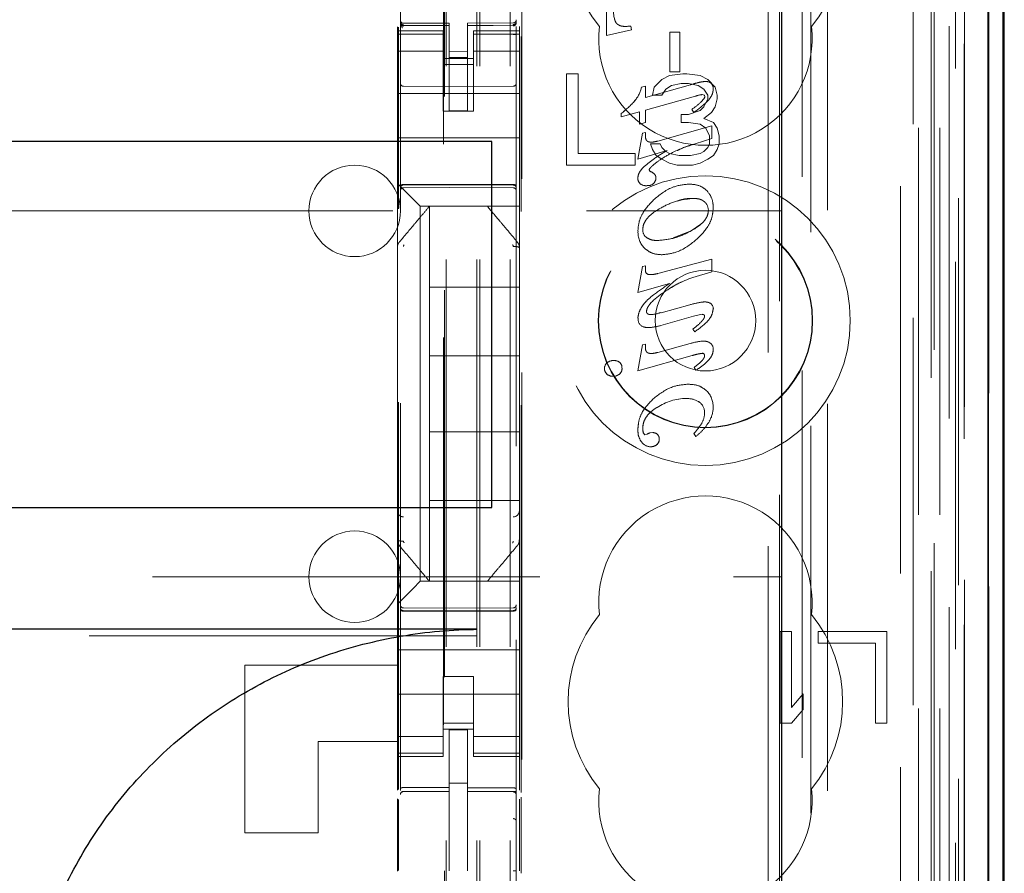
# Model space of a CAD drawing. Units: millimetres. Extents: x 11 to 205, y 5 to 292.
# Drawn here: x 91 to 95, y 142 to 145 of the extents above; entities that cross this region are included whole.
import ezdxf

# ---------------------------------------------------------------- set-up
doc = ezdxf.new("R2010")
doc.units = ezdxf.units.MM
doc.linetypes.add('HIDDEN', pattern=[1.905, 1.27, -0.635])

msp = doc.modelspace()

# ---------------------------------------------------------------- linework, layer by layer
at = {"color": 7, "linetype": 'HIDDEN', "lineweight": 18}
for p, q in [((92.8206, 131.5473), (92.8206, 236.5473)), ((92.9206, 131.5473), (92.9206, 236.5473)), ((92.7106, 131.5473), (92.7106, 212.1473)), ((94.3006, 198.47), (94.3006, 131.5473)), ((94.2006, 192.1128), (94.2006, 131.5473)), ((92.8106, 131.5473), (92.8106, 166.6698)), ((94.4887, 161.2601), (94.4887, 131.5398)), ((94.2422, 161.2014), (94.2422, 136.2473)), ((93.9606, 160.9198), (93.9606, 136.2473)), ((92.5606, 159.0162), (92.5606, 136.0157)), ((92.9406, 136.0154), (92.9406, 159.0165)), ((94.3106, 158.5569), (94.3106, 131.5473)), ((94.3806, 131.5398), (94.3806, 158.5569)), ((94.259, 131.98), (94.259, 158.5181)), ((94.329, 131.98), (94.329, 158.5181)), ((94.409, 136.0398), (94.409, 158.5198)), ((94.489, 136.0398), (94.489, 158.5198)), ((94.4091, 136.0648), (94.4091, 158.4948)), ((92.7056, 137.1623), (92.7056, 158.4523)), ((94.3594, 136.1067), (94.3594, 158.4529)), ((94.3595, 136.1228), (94.3595, 158.4367)), ((94.4106, 158.4367), (94.4106, 136.1228)), ((94.4098, 136.1648), (94.4098, 158.3948)), ((94.41, 158.3698), (94.41, 136.1898)), ((94.49, 136.1898), (94.49, 158.3698)), ((94.3906, 137.4644), (94.3906, 158.1501)), ((93.7665, 138.2273), (93.7665, 157.3873)), ((92.9587, 138.7973), (92.9587, 156.8173)), ((93.8036, 156.8107), (93.8036, 138.8038)), ((93.8783, 138.8036), (93.8783, 156.811)), ((92.702, 155.4216), (92.702, 140.193)), ((93.9065, 145.607), (93.9065, 137.1697)), ((93.2367, 144.9829), (93.2367, 145.2373)), ((93.2367, 144.9829), (93.2367, 145.2373)), ((92.5606, 145.0273), (92.5606, 145.0259)), ((92.7206, 145.0226), (92.5706, 145.0226)), ((92.5706, 145.0177), (92.5706, 145.0159)), ((92.7206, 145.0226), (92.7206, 145.0151)), ((92.9307, 145.0237), (92.7806, 145.0229)), ((92.7806, 145.0229), (92.7806, 145.0153)), ((92.9307, 145.0162), (92.9307, 145.0182)), ((92.9406, 145.0262), (92.9406, 145.0278)), ((92.5506, 145.0115), (92.5506, 144.9973)), ((92.5506, 144.9973), (92.5506, 144.9866)), ((92.7006, 144.9973), (92.5506, 144.9973)), ((92.7006, 144.9866), (92.5506, 144.9866)), ((92.5506, 144.9866), (92.5506, 144.9613)), ((92.5542, 142.5095), (92.5542, 145.0096)), ((92.5606, 144.9859), (92.5606, 144.8451)), ((92.7206, 145.0151), (92.5706, 145.0159)), ((92.5706, 145.0159), (92.5706, 145.0159)), ((92.5706, 145.0159), (92.7206, 145.0151)), ((92.7006, 144.9866), (92.7006, 144.9973)), ((92.7006, 144.9866), (92.7006, 144.9613)), ((92.7206, 144.7351), (92.7206, 145.0151)), ((92.7206, 145.0151), (92.7206, 145.0151)), ((92.9307, 145.0162), (92.7806, 145.0154)), ((92.7806, 144.7354), (92.7806, 145.0153)), ((92.8006, 144.9973), (92.8006, 144.9866)), ((92.9506, 144.9973), (92.8006, 144.9973)), ((92.8006, 144.9866), (92.9506, 144.9866)), ((92.8006, 144.9866), (92.8006, 144.9613)), ((92.9307, 145.0162), (92.9307, 145.0162)), ((92.9406, 144.8451), (92.9406, 144.9862)), ((92.9506, 145.0118), (92.9506, 144.9973)), ((92.9506, 144.9866), (92.9506, 144.9973)), ((92.9506, 144.9866), (92.9506, 144.9613)), ((93.3182, 145.0014), (93.2367, 144.9829)), ((93.3181, 145.0014), (93.2367, 144.9829)), ((93.2992, 145.0122), (93.2993, 145.0122)), ((93.3164, 145.0136), (93.3164, 145.0136)), ((93.3164, 145.0136), (93.3182, 145.0014)), ((93.3164, 145.0136), (93.3181, 145.0014)), ((93.3182, 145.0014), (93.3181, 145.0014)), ((93.4442, 144.9934), (93.4764, 144.9934)), ((93.4442, 144.8639), (93.4442, 144.9934)), ((93.4442, 144.9934), (93.4442, 144.9934)), ((93.4442, 144.8639), (93.4442, 144.9934)), ((93.4763, 144.9934), (93.4763, 144.8639)), ((93.4764, 144.9934), (93.4764, 144.8639)), ((92.5506, 144.9613), (92.5506, 144.8618)), ((92.7006, 144.8618), (92.7006, 144.9613)), ((92.8006, 144.9613), (92.8006, 144.8618)), ((92.9506, 144.8618), (92.9506, 144.9613)), ((92.9565, 142.4997), (92.9565, 144.9788)), ((93.2367, 144.9829), (93.2367, 144.9829)), ((92.7006, 144.9308), (92.5506, 144.9308)), ((92.7806, 144.9297), (92.7206, 144.9293)), ((92.8006, 144.9308), (92.9506, 144.9308)), ((92.7006, 144.9073), (92.8006, 144.9073)), ((92.7806, 144.9104), (92.7206, 144.9101)), ((92.5506, 144.7604), (92.5506, 144.8618)), ((92.8006, 144.8873), (92.7006, 144.8873)), ((92.7006, 144.8618), (92.7006, 144.7604)), ((92.8006, 144.8618), (92.8006, 144.7604)), ((92.9506, 144.7604), (92.9506, 144.8618)), ((93.1056, 144.8573), (93.1056, 144.5573)), ((93.1431, 144.8573), (93.1056, 144.8573)), ((93.1431, 144.5956), (93.1431, 144.8573)), ((93.4869, 144.8573), (93.4431, 144.8509)), ((93.4442, 144.8639), (93.4442, 144.8639)), ((93.4764, 144.8639), (93.4442, 144.8639)), ((93.4994, 144.8573), (93.4869, 144.8573)), ((93.5431, 144.8509), (93.4994, 144.8573)), ((93.4181, 144.8381), (93.3931, 144.8126)), ((93.4431, 144.8509), (93.4181, 144.8381)), ((93.4494, 144.819), (93.4806, 144.8254)), ((93.4806, 144.8254), (93.5056, 144.8254)), ((93.5056, 144.8254), (93.5369, 144.819)), ((93.5681, 144.8381), (93.5431, 144.8509)), ((93.5596, 144.8316), (93.5595, 144.8316)), ((93.5931, 144.8126), (93.5681, 144.8381)), ((93.5792, 144.8261), (93.5792, 144.8261)), ((92.5506, 144.7923), (92.9506, 144.7923)), ((92.7206, 144.8151), (92.5706, 144.8159)), ((92.9307, 144.8162), (92.7206, 144.8151)), ((93.351, 144.8132), (93.364, 144.8168)), ((93.351, 144.8132), (93.364, 144.8168)), ((93.351, 144.8132), (93.351, 144.8132)), ((93.364, 144.7797), (93.5114, 144.8208)), ((93.364, 144.7797), (93.5115, 144.8208)), ((93.364, 144.8168), (93.364, 144.8168)), ((93.364, 144.8168), (93.364, 144.7797)), ((93.364, 144.8168), (93.364, 144.7797)), ((93.3931, 144.8126), (93.3869, 144.7871)), ((93.4181, 144.7871), (93.4306, 144.8062)), ((93.4306, 144.8062), (93.4494, 144.819)), ((93.5369, 144.819), (93.5556, 144.8062)), ((93.5556, 144.8062), (93.5681, 144.7871)), ((93.5856, 144.8074), (93.5856, 144.8074)), ((93.5994, 144.7871), (93.5931, 144.8126)), ((92.5506, 144.7604), (92.5506, 144.7039)), ((92.7006, 144.7604), (92.7006, 144.7348)), ((92.8006, 144.7348), (92.8006, 144.7604)), ((92.9506, 144.7039), (92.9506, 144.7604)), ((93.3298, 144.7689), (93.3297, 144.7689)), ((93.5277, 144.7839), (93.364, 144.7381)), ((93.364, 144.7797), (93.364, 144.7797)), ((93.3869, 144.7871), (93.4181, 144.7871)), ((93.5279, 144.7833), (93.5279, 144.7833)), ((93.5448, 144.7635), (93.5448, 144.7635)), ((93.557, 144.7866), (93.5505, 144.7887)), ((93.5505, 144.7887), (93.5505, 144.7887)), ((93.5571, 144.7866), (93.5505, 144.7887)), ((93.5681, 144.7743), (93.5556, 144.7488)), ((93.5571, 144.7866), (93.557, 144.7866)), ((93.5588, 144.7829), (93.557, 144.7866)), ((93.5588, 144.7829), (93.5571, 144.7866)), ((93.5588, 144.7829), (93.5588, 144.7829)), ((93.5681, 144.7871), (93.5681, 144.7743)), ((93.5931, 144.7488), (93.5994, 144.7743)), ((93.5994, 144.7743), (93.5994, 144.7871)), ((92.7006, 144.7348), (92.8006, 144.7348)), ((92.7806, 144.7354), (92.7206, 144.7351)), ((93.3441, 144.7326), (93.2848, 144.7159)), ((93.344, 144.7326), (93.2848, 144.7159)), ((93.344, 144.692), (93.344, 144.7326)), ((93.3441, 144.7326), (93.344, 144.7326)), ((93.3441, 144.692), (93.3441, 144.7326)), ((93.364, 144.7381), (93.364, 144.7381)), ((93.364, 144.7381), (93.364, 144.6977)), ((93.364, 144.7381), (93.364, 144.6977)), ((93.5431, 144.736), (93.5056, 144.7232)), ((93.516, 144.7403), (93.5159, 144.7403)), ((93.5222, 144.7303), (93.516, 144.7403)), ((93.5224, 144.73), (93.5224, 144.73)), ((93.5556, 144.7488), (93.5431, 144.736)), ((93.5556, 144.7105), (93.5806, 144.7296)), ((93.5806, 144.7296), (93.5931, 144.7488)), ((92.5506, 144.7039), (92.5506, 144.6473)), ((92.9506, 144.7039), (92.9506, 144.6473)), ((93.2848, 144.7264), (93.2848, 144.7264)), ((93.2848, 144.7159), (93.2848, 144.7264)), ((93.2848, 144.7159), (93.2848, 144.7264)), ((93.2848, 144.7159), (93.2848, 144.7159)), ((93.364, 144.6977), (93.344, 144.692)), ((93.364, 144.6977), (93.3441, 144.692)), ((93.364, 144.6977), (93.364, 144.6977)), ((93.4806, 144.7232), (93.4806, 144.6977)), ((93.5056, 144.7232), (93.4806, 144.7232)), ((93.4806, 144.6977), (93.5056, 144.6977)), ((93.5056, 144.6977), (93.5431, 144.6913)), ((93.5869, 144.6977), (93.5556, 144.7105)), ((93.5994, 144.6786), (93.5869, 144.6977)), ((93.3441, 144.692), (93.344, 144.692)), ((93.3538, 144.6618), (93.3637, 144.6646)), ((93.3538, 144.6618), (93.3638, 144.6646)), ((93.3638, 144.6646), (93.3637, 144.6646)), ((93.3637, 144.6646), (93.3637, 144.6544)), ((93.3638, 144.6646), (93.3638, 144.6544)), ((93.4044, 144.6362), (93.5812, 144.6862)), ((93.5431, 144.6913), (93.5619, 144.6786)), ((93.5619, 144.6786), (93.5744, 144.653)), ((93.5812, 144.6862), (93.5812, 144.6862)), ((93.5812, 144.6862), (93.5812, 144.6446)), ((93.5812, 144.6862), (93.5812, 144.6446)), ((93.6056, 144.653), (93.5994, 144.6786)), ((92.5506, 144.6473), (92.9506, 144.6473)), ((92.5506, 144.6473), (92.5506, 144.5304)), ((92.9506, 144.6473), (92.9506, 144.5304)), ((93.3391, 144.5771), (93.3538, 144.6618)), ((93.3391, 144.5771), (93.3538, 144.6618)), ((93.3538, 144.6618), (93.3538, 144.6618)), ((93.383, 144.6327), (93.383, 144.6327)), ((93.4043, 144.6362), (93.4044, 144.6362)), ((93.5812, 144.6446), (93.5267, 144.6272)), ((93.5744, 144.653), (93.5744, 144.6275)), ((93.5812, 144.6446), (93.5812, 144.6446)), ((93.6056, 144.6275), (93.6056, 144.653)), ((93.4353, 144.6058), (93.3391, 144.5771)), ((93.4352, 144.6058), (93.3391, 144.5771)), ((93.3806, 144.6275), (93.3869, 144.6083)), ((93.4119, 144.6275), (93.3806, 144.6275)), ((93.3869, 144.6083), (93.3994, 144.5892)), ((93.4181, 144.6147), (93.4119, 144.6275)), ((93.4306, 144.602), (93.4181, 144.6147)), ((93.4431, 144.5956), (93.4306, 144.602)), ((93.4353, 144.6058), (93.4352, 144.6058)), ((93.5267, 144.6272), (93.5266, 144.6272)), ((93.5556, 144.602), (93.5431, 144.5956)), ((93.5681, 144.6147), (93.5556, 144.602)), ((93.5744, 144.6275), (93.5681, 144.6147)), ((93.5869, 144.5892), (93.5994, 144.6083)), ((93.5994, 144.6083), (93.6056, 144.6275)), ((93.3306, 144.5956), (93.1431, 144.5956)), ((93.3306, 144.5573), (93.3306, 144.5956)), ((93.3391, 144.5771), (93.3391, 144.5771)), ((93.3994, 144.5892), (93.4181, 144.5764)), ((93.4181, 144.5764), (93.4431, 144.5637)), ((93.4744, 144.5892), (93.4431, 144.5956)), ((93.5119, 144.5892), (93.4744, 144.5892)), ((93.5431, 144.5956), (93.5119, 144.5892)), ((93.5431, 144.5637), (93.5681, 144.5764)), ((93.5681, 144.5764), (93.5869, 144.5892)), ((93.1056, 144.5573), (93.3306, 144.5573)), ((93.3762, 144.5418), (93.3762, 144.5418)), ((93.3762, 144.5418), (93.38, 144.5367)), ((93.3762, 144.5418), (93.38, 144.5367)), ((93.38, 144.5367), (93.38, 144.5367)), ((93.4431, 144.5637), (93.4681, 144.5573)), ((93.4681, 144.5573), (93.5181, 144.5573)), ((93.5181, 144.5573), (93.5431, 144.5637)), ((92.5506, 144.5304), (92.5506, 144.4973)), ((92.9506, 144.4739), (92.9506, 144.5304)), ((93.3391, 144.5144), (93.3391, 144.5144)), ((93.3945, 144.5274), (93.3945, 144.5274)), ((93.3982, 144.5154), (93.3982, 144.5154)), ((92.5506, 144.4973), (92.574, 144.4739)), ((92.5506, 144.4973), (92.5506, 144.2864)), ((92.5706, 144.4923), (92.7206, 144.4931)), ((92.5706, 144.4833), (92.7206, 144.4841)), ((92.6022, 144.4457), (92.574, 144.4739)), ((92.7206, 144.4931), (92.9307, 144.492)), ((92.7206, 144.4841), (92.9307, 144.483)), ((92.9506, 144.4457), (92.9506, 144.4739)), ((93.3465, 144.4959), (93.3465, 144.4959)), ((93.3691, 144.4902), (93.3691, 144.4902)), ((93.3906, 144.4975), (93.3906, 144.4975)), ((93.507, 144.4952), (93.507, 144.4952)), ((92.6022, 144.4457), (92.6256, 144.4223)), ((92.9506, 144.4223), (92.9506, 144.4457)), ((93.5207, 144.4483), (93.5207, 144.4483)), ((70.3106, 144.4073), (93.8106, 144.4073)), ((92.9506, 144.4223), (92.6256, 144.4223)), ((92.6256, 144.4223), (92.6256, 143.1923)), ((92.6556, 144.4223), (92.6556, 144.4223)), ((92.6556, 144.1573), (92.6556, 144.4223)), ((92.8456, 144.4223), (92.8456, 144.4223)), ((92.9506, 144.4223), (92.9506, 144.2864)), ((93.3397, 144.3402), (93.3396, 144.3402)), ((93.3551, 144.3457), (93.3551, 144.3457)), ((93.4548, 144.3184), (93.5134, 144.3415)), ((93.5134, 144.3415), (93.5455, 144.3641)), ((92.5506, 144.2864), (92.5506, 144.1917)), ((92.5506, 144.2864), (92.5506, 144.2864)), ((92.5576, 144.3056), (92.5576, 144.3056)), ((92.9506, 144.1917), (92.9506, 144.2864)), ((92.9506, 144.2864), (92.9506, 144.2864)), ((93.4044, 144.2017), (93.5812, 144.2491)), ((93.4183, 144.2633), (93.4183, 144.2633)), ((93.5812, 144.2491), (93.5812, 144.2491)), ((93.5812, 144.2491), (93.5812, 144.2075)), ((93.5812, 144.2491), (93.5812, 144.2075)), ((93.3391, 144.14), (93.3538, 144.2246)), ((93.3391, 144.14), (93.3538, 144.2246)), ((93.3538, 144.2246), (93.3637, 144.2274)), ((93.3538, 144.2246), (93.3638, 144.2274)), ((93.3538, 144.2246), (93.3538, 144.2246)), ((93.3638, 144.2274), (93.3637, 144.2274)), ((93.3637, 144.2274), (93.3637, 144.2137)), ((93.3638, 144.2137), (93.3637, 144.2137)), ((93.3638, 144.2274), (93.3638, 144.2137)), ((92.5506, 144.1917), (92.5506, 143.4229)), ((92.5506, 144.1917), (92.5506, 144.1917)), ((92.9506, 143.4229), (92.9506, 144.1917)), ((93.3718, 144.199), (93.3737, 144.1982)), ((93.3738, 144.1982), (93.3737, 144.1982)), ((93.3814, 144.1981), (93.3815, 144.1981)), ((93.4043, 144.2017), (93.4044, 144.2017)), ((93.5195, 144.189), (93.5194, 144.189)), ((93.5812, 144.2075), (93.5195, 144.189)), ((93.5812, 144.2075), (93.5812, 144.2075)), ((92.6556, 144.1573), (92.6556, 143.9323)), ((92.9506, 144.1573), (92.6556, 144.1573)), ((93.4427, 144.1691), (93.3391, 144.14)), ((93.4427, 144.1691), (93.3391, 144.14)), ((93.4427, 144.1691), (93.4427, 144.1691)), ((93.3391, 144.14), (93.3391, 144.14)), ((93.4197, 144.1364), (93.4198, 144.1362)), ((93.4151, 144.0732), (93.5092, 144.0993)), ((93.5592, 144.1085), (93.5592, 144.1085)), ((93.5705, 144.1068), (93.5704, 144.1068)), ((93.3398, 144.0552), (93.3398, 144.0552)), ((93.3805, 144.0673), (93.3804, 144.0673)), ((93.5215, 144.0615), (93.4143, 144.0313)), ((93.4148, 144.074), (93.4147, 144.074)), ((93.5502, 144.0682), (93.5213, 144.0622)), ((93.5213, 144.0622), (93.5213, 144.0622)), ((93.5502, 144.0682), (93.5502, 144.0682)), ((93.3566, 144.0274), (93.3566, 144.0274)), ((93.3733, 144.0244), (93.3734, 144.0244)), ((93.5195, 144.0194), (93.5194, 144.0194)), ((93.5254, 144.0107), (93.5194, 144.0194)), ((93.5254, 144.0107), (93.5195, 144.0194)), ((93.5254, 144.0107), (93.5254, 144.0107)), ((93.3391, 143.8829), (93.3538, 143.9678)), ((93.3391, 143.8829), (93.3538, 143.9678)), ((93.3538, 143.9678), (93.3637, 143.9706)), ((93.3538, 143.9678), (93.3638, 143.9706)), ((93.3538, 143.9678), (93.3538, 143.9678)), ((93.3638, 143.9706), (93.3637, 143.9706)), ((93.3637, 143.9706), (93.3637, 143.9591)), ((93.3638, 143.9706), (93.3638, 143.9591)), ((93.4044, 143.9429), (93.511, 143.9725)), ((93.5539, 143.98), (93.5539, 143.98)), ((93.5695, 143.9774), (93.5694, 143.9774)), ((93.5864, 143.9534), (93.5863, 143.9534)), ((92.9506, 143.9323), (92.6556, 143.9323)), ((92.6556, 143.6823), (92.6556, 143.9323)), ((93.5167, 143.9327), (93.3391, 143.8829)), ((93.3831, 143.9395), (93.3831, 143.9395)), ((93.4043, 143.9429), (93.4044, 143.9429)), ((93.5506, 143.9403), (93.5505, 143.9403)), ((93.5576, 143.9322), (93.5576, 143.9322)), ((93.2299, 143.8901), (93.2299, 143.8901)), ((93.2386, 143.9097), (93.2385, 143.9097)), ((93.2599, 143.9163), (93.2598, 143.9163)), ((93.2805, 143.9101), (93.2804, 143.9101)), ((93.2868, 143.8909), (93.2868, 143.8909)), ((93.5232, 143.8938), (93.5232, 143.8938)), ((93.5292, 143.8843), (93.5232, 143.8938)), ((93.5293, 143.8843), (93.5232, 143.8938)), ((93.2376, 143.8715), (93.2376, 143.8715)), ((93.2579, 143.8647), (93.2579, 143.8647)), ((93.3391, 143.8829), (93.3391, 143.8829)), ((93.3391, 143.8829), (93.3391, 143.8829)), ((93.5293, 143.8843), (93.5292, 143.8843)), ((93.5033, 143.8388), (93.5032, 143.8388)), ((93.4986, 143.7915), (93.4985, 143.7915)), ((93.4021, 143.7621), (93.4021, 143.7621)), ((93.5402, 143.7806), (93.5401, 143.7806)), ((93.5859, 143.7636), (93.5859, 143.7636)), ((93.5579, 143.7449), (93.5579, 143.7449)), ((93.5498, 143.7122), (93.5498, 143.7122)), ((93.5734, 143.7172), (93.5734, 143.7172)), ((92.6556, 143.6823), (92.6556, 143.4573)), ((92.9506, 143.6823), (92.6556, 143.6823)), ((93.3574, 143.6786), (93.3573, 143.6786)), ((93.3575, 143.6786), (93.3625, 143.6726)), ((93.3625, 143.6726), (93.3696, 143.6752)), ((93.3625, 143.6726), (93.3696, 143.6752)), ((93.3625, 143.6726), (93.3625, 143.6726)), ((93.3696, 143.6752), (93.3696, 143.6752)), ((93.3799, 143.6794), (93.3798, 143.6794)), ((93.38, 143.6791), (93.3882, 143.6798)), ((93.3882, 143.6798), (93.3881, 143.6798)), ((93.5232, 143.6774), (93.5231, 143.6774)), ((93.5296, 143.6674), (93.5231, 143.6774)), ((93.5297, 143.6674), (93.5232, 143.6774)), ((93.5297, 143.6674), (93.5296, 143.6674)), ((93.3522, 143.6487), (93.3522, 143.6487)), ((93.3812, 143.6336), (93.3812, 143.6336)), ((93.4011, 143.6406), (93.401, 143.6406)), ((93.4091, 143.6584), (93.4091, 143.6584)), ((92.6556, 143.1923), (92.6556, 143.4573)), ((92.9506, 143.4573), (92.6556, 143.4573)), ((92.5506, 143.4229), (92.5506, 143.3282)), ((92.9506, 143.3281), (92.9506, 143.4229)), ((92.9506, 143.4229), (92.9506, 143.4229)), ((92.5506, 143.3282), (92.5506, 143.1173)), ((92.9436, 143.3089), (92.9436, 143.3089)), ((92.9506, 143.3281), (92.9506, 143.1923)), ((78.4123, 143.2073), (93.8106, 143.2073)), ((92.6256, 143.1923), (92.6022, 143.1689)), ((92.6256, 143.1923), (92.9506, 143.1923)), ((92.6556, 143.1923), (92.6556, 143.1923)), ((92.6983, 143.1923), (92.803, 143.1923)), ((92.8456, 143.1923), (92.8456, 143.1923)), ((92.9506, 143.1689), (92.9506, 143.1923)), ((92.574, 143.1407), (92.6022, 143.1689)), ((92.9506, 143.1407), (92.9506, 143.1689)), ((92.574, 143.1407), (92.5506, 143.1173)), ((92.5506, 143.1173), (92.5506, 143.0841)), ((92.9506, 143.0841), (92.9506, 143.1407)), ((92.5506, 143.0841), (92.5506, 142.9673)), ((92.7206, 143.1041), (92.5706, 143.1049)), ((92.5706, 143.0959), (92.7206, 143.0951)), ((92.9307, 143.1052), (92.7206, 143.1041)), ((92.7206, 143.0951), (92.9307, 143.0962)), ((92.9506, 143.0841), (92.9506, 142.9673)), ((93.8056, 143.0273), (93.8056, 142.7273)), ((93.8431, 143.0273), (93.8056, 143.0273)), ((93.8431, 142.7783), (93.8431, 143.0273)), ((93.9306, 143.0273), (93.9306, 142.989)), ((94.1556, 143.0273), (93.9306, 143.0273)), ((94.1556, 142.7273), (94.1556, 143.0273)), ((92.8106, 143.0129), (71.3106, 143.0129)), ((93.9306, 142.989), (94.1181, 142.989)), ((94.1181, 142.989), (94.1181, 142.7273)), ((92.5506, 142.9673), (92.9506, 142.9673)), ((92.5506, 142.9107), (92.5506, 142.9673)), ((92.9506, 142.9107), (92.9506, 142.9673)), ((92.0506, 142.3673), (92.0506, 142.9173)), ((92.0506, 142.9173), (92.5506, 142.9173)), ((92.5506, 142.9107), (92.5506, 142.8541)), ((92.9506, 142.8541), (92.9506, 142.9107)), ((92.5506, 142.7528), (92.5506, 142.8541)), ((92.8006, 142.8797), (92.7006, 142.8797)), ((92.7006, 142.8797), (92.7006, 142.8541)), ((92.7006, 142.8541), (92.7006, 142.7528)), ((92.8006, 142.8541), (92.8006, 142.8797)), ((92.8006, 142.8541), (92.8006, 142.7528)), ((92.9506, 142.7528), (92.9506, 142.8541)), ((92.5506, 142.8223), (92.9506, 142.8223)), ((93.8806, 142.823), (93.8431, 142.7783)), ((93.8806, 142.772), (93.8806, 142.823)), ((93.8431, 142.7273), (93.8806, 142.772)), ((92.5506, 142.7528), (92.5506, 142.6533)), ((92.7006, 142.6533), (92.7006, 142.7528)), ((92.8006, 142.7273), (92.7006, 142.7273)), ((92.8006, 142.7528), (92.8006, 142.6533)), ((92.9506, 142.6533), (92.9506, 142.7528)), ((93.8056, 142.7273), (93.8431, 142.7273)), ((94.1181, 142.7273), (94.1556, 142.7273)), ((92.7006, 142.7073), (92.8006, 142.7073)), ((92.7806, 142.7048), (92.7206, 142.7051)), ((92.7206, 142.5154), (92.7206, 142.7051)), ((92.7806, 142.5153), (92.7806, 142.7048)), ((92.5506, 142.6673), (92.2906, 142.6673)), ((92.2906, 142.6673), (92.2906, 142.3673)), ((92.7006, 142.6837), (92.5506, 142.6837)), ((92.8006, 142.6837), (92.9506, 142.6837)), ((92.5506, 142.6533), (92.5506, 142.628)), ((92.7006, 142.6533), (92.7006, 142.628)), ((92.8006, 142.6533), (92.8006, 142.628)), ((92.9506, 142.6533), (92.9506, 142.628)), ((92.7006, 142.628), (92.5506, 142.628)), ((92.5506, 142.628), (92.5506, 142.6173)), ((92.5506, 142.6173), (92.5506, 142.5075)), ((92.5506, 142.6173), (92.7006, 142.6173)), ((92.7006, 142.6173), (92.7006, 142.628)), ((92.8006, 142.628), (92.9506, 142.628)), ((92.8006, 142.628), (92.8006, 142.6173)), ((92.8006, 142.6173), (92.9506, 142.6173)), ((92.9506, 142.6173), (92.9506, 142.628)), ((92.9506, 142.6173), (92.9506, 142.5067)), ((92.5706, 142.5031), (92.7206, 142.5033)), ((92.5706, 142.5027), (92.5706, 142.5031)), ((92.5706, 142.5026), (92.7206, 142.5026)), ((92.7806, 142.5298), (92.7206, 142.5301)), ((92.7206, 142.5154), (92.7206, 142.5026)), ((92.7206, 142.4148), (92.7206, 142.5026)), ((92.7806, 142.5153), (92.7806, 142.5023)), ((92.9131, 142.5027), (92.7806, 142.5034)), ((92.7806, 142.4145), (92.7806, 142.5023)), ((92.7806, 142.5023), (92.9307, 142.5015)), ((92.9389, 142.5026), (92.9131, 142.5027)), ((92.9307, 142.5019), (92.9307, 142.5022)), ((92.5506, 142.4784), (92.5506, 142.2417)), ((92.5542, 142.2436), (92.5542, 142.4765)), ((92.9506, 142.4777), (92.9506, 142.2421)), ((92.9565, 142.2351), (92.9565, 142.4847)), ((92.7206, 142.2424), (92.7206, 142.4148)), ((92.7806, 142.4148), (92.7806, 142.2424)), ((92.0506, 142.3673), (92.2906, 142.3673))]:
    msp.add_line(p, q, dxfattribs=at)
at = {"color": 7, "linetype": 'Continuous', "lineweight": 25}
for p, q in [((94.5377, 161.3453), (94.5377, 131.5398)), ((94.4862, 161.2453), (94.4862, 131.5398)), ((94.5362, 161.2453), (94.5362, 131.5398)), ((93.8106, 160.7698), (93.8106, 136.4962)), ((94.5406, 136.1898), (94.5406, 158.3698)), ((92.8606, 144.6348), (71.2606, 144.6348)), ((92.8606, 143.4348), (92.8606, 144.6348)), ((71.2606, 143.4348), (92.8606, 143.4348)), ((92.8106, 143.0348), (71.3106, 143.0348))]:
    msp.add_line(p, q, dxfattribs=at)
at = {"color": 7, "linetype": 'HIDDEN', "lineweight": 18, "flags": 128}
for points in [[(92.5706, 145.0148), (92.6546, 145.015), (92.7206, 145.0151)], [(92.7806, 145.0153), (92.8646, 145.0156), (92.9307, 145.0159)], [(92.5706, 144.4937), (92.6546, 144.4939), (92.7206, 144.4941)], [(92.7206, 144.4941), (92.8382, 144.4938), (92.9307, 144.4935)], [(92.5706, 143.0945), (92.6546, 143.0943), (92.7206, 143.0941)], [(92.7206, 143.0941), (92.8382, 143.0944), (92.9307, 143.0946)], [(92.5706, 142.5159), (92.6546, 142.5156), (92.7206, 142.5154)], [(92.7806, 142.5153), (92.8646, 142.515), (92.9307, 142.5148)]]:
    msp.add_lwpolyline(points, dxfattribs=at)
at = {"color": 7, "linetype": 'HIDDEN', "lineweight": 18}
for radius in [0.475, 0.3515, 0.3502, 0.165]:
    msp.add_circle((93.5606, 144.0473), radius, dxfattribs=at)
for centre, radius, start, end in [((93.5606, 145.2973), 0.45, 140.6085, 219.3915), ((93.5606, 145.2973), 0.45, 320.6085, 39.3915), ((92.5706, 145.0326), 0.01, 180, 270), ((92.9306, 145.0337), 0.01, 270.3, 0), ((93.5606, 144.9723), 0.35, 173.5326, 6.4674), ((92.5706, 144.8259), 0.01, 180, 269.7), ((92.9306, 144.8262), 0.01, 270.3, 0.0008), ((94.0076, 143.1201), 1.7716, 105.3517, 106.2647), ((94.0078, 143.1195), 1.7722, 105.3519, 106.2646), ((93.5626, 144.7389), 0.0927, 91.8896, 104.9867), ((93.5626, 144.7389), 0.0927, 91.8896, 104.9867), ((93.5623, 144.8039), 0.0279, 52.6691, 95.5904), ((93.5623, 144.8039), 0.0279, 52.6691, 95.5904), ((93.565, 144.8104), 0.0208, 351.8294, 47.7056), ((93.2537, 144.8336), 0.0994, 319.6252, 348.2007), ((93.2537, 144.8336), 0.0994, 319.6252, 348.2007), ((93.0035, 145.0691), 0.4433, 309.3726, 317.3714), ((93.0036, 145.0691), 0.4433, 309.3726, 317.3714), ((93.4117, 144.899), 0.1898, 303.3017, 314.4951), ((93.4118, 144.899), 0.1898, 303.3017, 314.4951), ((93.3535, 144.9823), 0.3036, 303.7964, 313.9543), ((93.3535, 144.9823), 0.3036, 303.7964, 313.9543), ((93.5581, 144.7065), 0.0825, 95.3086, 111.4724), ((93.5581, 144.7065), 0.0825, 95.3086, 111.4724), ((92.4106, 144.4073), 0.15, 0, 180), ((93.3602, 144.4898), 0.0509, 47.6789, 67.1574), ((93.3602, 144.4898), 0.0509, 47.6789, 67.1574), ((93.3624, 144.5139), 0.0233, 178.8797, 228.2477), ((93.3746, 144.5151), 0.0237, 312.2592, 0.6692), ((93.3817, 144.5164), 0.0165, 356.3578, 40.7154), ((93.3818, 144.5164), 0.0165, 356.3578, 40.7154), ((92.5706, 144.4733), 0.01, 90.3, 180), ((92.9306, 144.473), 0.01, 0.0019, 89.7), ((93.3677, 144.5277), 0.0382, 236.2677, 271.9381), ((93.3677, 144.5277), 0.0382, 236.2677, 271.9381), ((93.3729, 144.5151), 0.0251, 261.3026, 315.1619), ((93.3729, 144.5151), 0.0251, 261.3026, 315.1619), ((93.533, 144.4093), 0.0372, 358.7009, 48.5815), ((93.533, 144.4093), 0.0372, 358.7009, 48.5815), ((92.4106, 144.4073), 0.15, 180, 0), ((93.4115, 144.3363), 0.072, 176.8694, 225.0709), ((93.4115, 144.3363), 0.072, 176.8694, 225.0709), ((93.3864, 144.3446), 0.0313, 178.0387, 233.3803), ((93.3864, 144.3446), 0.0313, 178.0387, 233.3803), ((93.3786, 144.2121), 0.0147, 173.8288, 250.9256), ((93.6311, 143.8551), 0.3521, 108.5221, 126.9284), ((93.6312, 143.8551), 0.3519, 108.493, 126.9243), ((93.6311, 143.8551), 0.3517, 108.493, 126.9243), ((93.5656, 144.0864), 0.021, 0.7912, 76.7865), ((93.5657, 144.0864), 0.021, 0.7912, 76.7865), ((93.3654, 144.0517), 0.0258, 172.2221, 250.1632), ((93.3654, 144.0517), 0.0258, 172.2221, 250.1632), ((93.3786, 144.1669), 0.0996, 271.019, 291.2326), ((93.3787, 144.1669), 0.0996, 271.019, 291.2326), ((93.5621, 143.9543), 0.0243, 357.8633, 72.3262), ((93.5621, 143.9543), 0.0243, 357.8633, 72.3262), ((93.5508, 143.9333), 0.00694, 350.6913, 91.6425), ((93.2541, 143.891), 0.0243, 129.7476, 182.0498), ((93.2541, 143.891), 0.0243, 129.7476, 182.0498), ((93.2525, 143.889), 0.0227, 177.1713, 229.3911), ((93.2526, 143.889), 0.0227, 177.1713, 229.3911), ((93.2582, 143.8848), 0.0315, 87.0319, 128.3584), ((93.2582, 143.8848), 0.0315, 87.0319, 128.3584), ((93.2611, 143.8839), 0.0325, 53.5364, 92.2102), ((93.2611, 143.8839), 0.0325, 53.5364, 92.2102), ((93.2637, 143.8899), 0.0236, 309.6799, 2.3667), ((93.2636, 143.8899), 0.0236, 309.6799, 2.3667), ((93.2646, 143.8934), 0.0224, 353.4543, 46.0794), ((93.4079, 144.0807), 0.2308, 301.7044, 312.7022), ((93.408, 144.0807), 0.2308, 301.7044, 312.7022), ((93.2571, 143.8962), 0.0315, 231.6246, 271.2925), ((93.2572, 143.8962), 0.0315, 231.6246, 271.2925), ((93.2582, 143.8968), 0.0322, 269.4576, 309.2542), ((93.2582, 143.8968), 0.0322, 269.4576, 309.2542), ((93.4987, 143.6208), 0.1711, 90.0456, 124.3544), ((93.4986, 143.6208), 0.1711, 90.0456, 124.3544), ((93.5022, 143.7234), 0.0682, 56.4797, 93.1001), ((93.5022, 143.7234), 0.0682, 56.4797, 93.1001), ((93.5152, 143.7663), 0.0707, 357.7627, 45.839), ((93.5152, 143.7663), 0.0707, 357.7627, 45.839), ((93.5163, 143.7468), 0.0414, 357.2881, 54.8193), ((93.5163, 143.7468), 0.0414, 357.2881, 54.8193), ((93.4954, 143.7637), 0.0908, 329.1798, 359.9008), ((93.4954, 143.7637), 0.0908, 329.1798, 359.9008), ((93.4878, 143.7459), 0.0701, 331.4762, 359.1451), ((93.4878, 143.7459), 0.0701, 331.4762, 359.1451), ((93.4081, 143.6941), 0.0531, 179.5345, 197.0275), ((93.4082, 143.6941), 0.0531, 179.5345, 197.0275), ((93.3671, 143.8244), 0.2144, 316.6967, 328.4342), ((93.3672, 143.8244), 0.2144, 316.6967, 328.4342), ((93.3895, 143.6414), 0.0392, 104.2182, 120.5063), ((93.3895, 143.6414), 0.0392, 104.2182, 120.5063), ((93.3886, 143.6587), 0.0212, 46.41, 91.2754), ((93.3887, 143.6587), 0.0212, 46.41, 91.2754), ((93.3898, 143.6599), 0.0194, 355.6252, 46.3522), ((93.3898, 143.6599), 0.0194, 355.6252, 46.3522), ((93.3807, 143.668), 0.0345, 214.1316, 270.6886), ((93.3808, 143.668), 0.0345, 214.1316, 270.6886), ((93.3822, 143.6624), 0.0288, 267.8644, 310.7016), ((93.3823, 143.6624), 0.0288, 267.8644, 310.7016), ((93.387, 143.6578), 0.0223, 309.0315, 1.4852), ((93.3871, 143.6578), 0.0223, 309.0315, 1.4852), ((93.5606, 143.1223), 0.35, 353.5326, 186.4674), ((92.5702, 143.4234), 0.0195, 181.4162, 271.3494), ((92.9311, 143.4234), 0.0195, 268.6504, 358.5894), ((92.4106, 143.2073), 0.15, 0, 180), ((92.4106, 143.2073), 0.15, 180, 0), ((92.5706, 143.1149), 0.01, 180, 269.7), ((92.9306, 143.1152), 0.01, 270.3, 359.9981), ((93.5606, 142.7973), 0.45, 140.6085, 219.3915), ((93.5606, 142.7973), 0.45, 320.6085, 39.3915), ((92.5706, 142.4926), 0.01, 90, 180), ((92.9306, 142.4915), 0.01, 0, 89.7), ((93.5606, 142.4723), 0.35, 173.5326, 6.4674)]:
    msp.add_arc(centre, radius, start, end, dxfattribs=at)
for points, knots in [([(93.2579, 145.0866), (93.258, 145.0703), (93.2582, 145.0512), (93.2643, 145.0309), (93.2672, 145.0244), (93.2701, 145.0214), (93.2713, 145.0201)], [0, 0, 0, 0, 0.698267, 0.819866, 0.919086, 1, 1, 1, 1]), ([(92.5706, 145.0148), (92.5696, 145.0149), (92.5677, 145.015), (92.565, 145.0159), (92.5628, 145.0173), (92.5611, 145.0192), (92.5606, 145.0208), (92.5606, 145.0217), (92.5606, 145.0217)], [0, 0, 0, 0, 0.168258, 0.336024, 0.515668, 0.727198, 0.988071, 1, 1, 1, 1]), ([(92.5669, 145.0076), (92.5657, 145.0107), (92.5638, 145.0155), (92.5621, 145.0201), (92.5616, 145.0215), (92.5613, 145.0222)], [0, 0, 0, 0, 0.479661, 0.734191, 1, 1, 1, 1]), ([(92.9307, 145.0159), (92.9316, 145.0159), (92.9336, 145.0161), (92.9362, 145.017), (92.9384, 145.0184), (92.9401, 145.0203), (92.9406, 145.0219), (92.9406, 145.0228), (92.9406, 145.0228)], [0, 0, 0, 0, 0.168616, 0.336734, 0.516878, 0.72908, 0.988044, 1, 1, 1, 1]), ([(93.2713, 145.0201), (93.2742, 145.0182), (93.2806, 145.0141), (93.2962, 145.0115), (93.3083, 145.0128), (93.3164, 145.0136)], [0, 0, 0, 0, 0.219557, 0.47773, 1, 1, 1, 1]), ([(92.5613, 145.0116), (92.5613, 145.0098), (92.5613, 145.0062), (92.5613, 144.9997), (92.5613, 144.9928), (92.5613, 144.9879), (92.5613, 144.9855)], [0, 0, 0, 0, 0.2499131, 0.4998841, 0.7499131, 1, 1, 1, 1]), ([(92.5706, 145.0136), (92.57, 145.0136), (92.5688, 145.0137), (92.5669, 145.0142), (92.5651, 145.015), (92.564, 145.0159), (92.5635, 145.0163)], [0, 0, 0, 0, 0.232828, 0.479795, 0.737153, 1, 1, 1, 1]), ([(92.9377, 145.0166), (92.9372, 145.0162), (92.9362, 145.0154), (92.9343, 145.0145), (92.9325, 145.014), (92.9312, 145.014), (92.9306, 145.014)], [0, 0, 0, 0, 0.262856, 0.5202, 0.767158, 1, 1, 1, 1]), ([(92.9399, 144.9858), (92.9399, 144.9883), (92.9399, 144.9931), (92.9399, 145), (92.9399, 145.0065), (92.9399, 145.0101), (92.9399, 145.0119)], [0, 0, 0, 0, 0.25006, 0.50008, 0.75006, 1, 1, 1, 1]), ([(93.5862, 144.8073), (93.5859, 144.8031), (93.5852, 144.7945), (93.5784, 144.7789), (93.5698, 144.7697), (93.5643, 144.7637)], [0, 0, 0, 0, 0.251831, 0.518255, 1, 1, 1, 1]), ([(93.5449, 144.7634), (93.549, 144.7673), (93.554, 144.7723), (93.5583, 144.7794), (93.5587, 144.7818), (93.5588, 144.7829)], [0, 0, 0, 0, 0.6937289, 0.8689929, 1, 1, 1, 1]), ([(93.3638, 144.6544), (93.3639, 144.6515), (93.3641, 144.6463), (93.3663, 144.6399), (93.3696, 144.6357), (93.3724, 144.6345), (93.3737, 144.6339)], [0, 0, 0, 0, 0.354074, 0.634747, 0.821235, 1, 1, 1, 1]), ([(93.3737, 144.6339), (93.3758, 144.6335), (93.3806, 144.6325), (93.391, 144.6329), (93.399, 144.6349), (93.4044, 144.6362)], [0, 0, 0, 0, 0.207223, 0.46832, 1, 1, 1, 1]), ([(93.3588, 144.552), (93.3698, 144.561), (93.394, 144.5807), (93.4207, 144.597), (93.4353, 144.6058)], [0, 0, 0, 0, 0.455833, 1, 1, 1, 1]), ([(93.5267, 144.6272), (93.5022, 144.6191), (93.4629, 144.6062), (93.4276, 144.5846), (93.4143, 144.5765)], [0, 0, 0, 0, 0.622162, 1, 1, 1, 1]), ([(93.5266, 144.6272), (93.5096, 144.6222), (93.4893, 144.6163), (93.4708, 144.6063), (93.4679, 144.6047)], [0, 0, 0, 0, 0.842209, 1, 1, 1, 1]), ([(93.4143, 144.5765), (93.4036, 144.5689), (93.3905, 144.5595), (93.3788, 144.5474), (93.3765, 144.5436), (93.3763, 144.5423), (93.3762, 144.5418)], [0, 0, 0, 0, 0.750751, 0.924131, 0.967869, 1, 1, 1, 1]), ([(93.3391, 144.5144), (93.3394, 144.5179), (93.3401, 144.5253), (93.3465, 144.5386), (93.3539, 144.5467), (93.3588, 144.552)], [0, 0, 0, 0, 0.243497, 0.507856, 1, 1, 1, 1]), ([(92.5706, 144.4937), (92.5695, 144.4936), (92.5674, 144.4935), (92.5646, 144.4928), (92.5624, 144.4918), (92.561, 144.4905), (92.5606, 144.4895), (92.5606, 144.4891), (92.5606, 144.489)], [0, 0, 0, 0, 0.189684, 0.379041, 0.577057, 0.79451, 0.985843, 1, 1, 1, 1]), ([(92.5606, 144.4822), (92.5606, 144.4823), (92.5606, 144.4836), (92.5611, 144.486), (92.563, 144.489), (92.5657, 144.4912), (92.5684, 144.4922), (92.5701, 144.4923), (92.5706, 144.4923)], [0, 0, 0, 0, 0.017134, 0.244287, 0.471569, 0.694597, 0.907973, 1, 1, 1, 1]), ([(92.9307, 144.4935), (92.9317, 144.4935), (92.9338, 144.4934), (92.9366, 144.4927), (92.9388, 144.4916), (92.9403, 144.4903), (92.9406, 144.4894), (92.9406, 144.4889), (92.9406, 144.4889)], [0, 0, 0, 0, 0.189838, 0.379352, 0.577477, 0.794924, 0.985823, 1, 1, 1, 1]), ([(92.9406, 144.4819), (92.9406, 144.482), (92.9406, 144.4833), (92.9401, 144.4857), (92.9383, 144.4887), (92.9355, 144.4909), (92.9328, 144.4919), (92.9312, 144.4919), (92.9307, 144.492)], [0, 0, 0, 0, 0.017155, 0.244239, 0.471451, 0.694431, 0.907818, 1, 1, 1, 1]), ([(93.3934, 144.4459), (93.4132, 144.4617), (93.4469, 144.4887), (93.4894, 144.4933), (93.507, 144.4952)], [0, 0, 0, 0, 0.586378, 1, 1, 1, 1]), ([(93.507, 144.4952), (93.5196, 144.4943), (93.5411, 144.4929), (93.5579, 144.4798), (93.5649, 144.4743)], [0, 0, 0, 0, 0.58555, 1, 1, 1, 1]), ([(93.5649, 144.4743), (93.5717, 144.4654), (93.5846, 144.4488), (93.5857, 144.4279), (93.5862, 144.4182)], [0, 0, 0, 0, 0.535824, 1, 1, 1, 1]), ([(93.3391, 144.3402), (93.34, 144.3507), (93.3417, 144.372), (93.3586, 144.4099), (93.3798, 144.4318), (93.3934, 144.4459)], [0, 0, 0, 0, 0.256607, 0.522982, 1, 1, 1, 1]), ([(93.5207, 144.4483), (93.5009, 144.4462), (93.463, 144.4421), (93.4292, 144.4246), (93.4131, 144.4162)], [0, 0, 0, 0, 0.5222, 1, 1, 1, 1]), ([(93.5207, 144.4483), (93.5055, 144.448), (93.4877, 144.4475), (93.4717, 144.4405), (93.4693, 144.4395)], [0, 0, 0, 0, 0.850718, 1, 1, 1, 1]), ([(93.5576, 144.4371), (93.555, 144.4391), (93.5496, 144.4431), (93.537, 144.4475), (93.5271, 144.448), (93.5207, 144.4483)], [0, 0, 0, 0, 0.245568, 0.511349, 1, 1, 1, 1]), ([(92.6556, 144.4223), (92.6485, 144.4138), (92.6336, 144.3961), (92.6003, 144.3565), (92.5742, 144.3254), (92.5576, 144.3056)], [0, 0, 0, 0, 0.250099, 0.523643, 1, 1, 1, 1]), ([(92.9436, 144.3056), (92.9332, 144.318), (92.9138, 144.3411), (92.8792, 144.3822), (92.8585, 144.4069), (92.8456, 144.4223)], [0, 0, 0, 0, 0.300429, 0.563464, 1, 1, 1, 1]), ([(93.4131, 144.4162), (93.4035, 144.4104), (93.3861, 144.4), (93.3674, 144.3813), (93.3568, 144.363), (93.3556, 144.3513), (93.3551, 144.3457)], [0, 0, 0, 0, 0.350954, 0.635199, 0.824504, 1, 1, 1, 1]), ([(93.5135, 144.3415), (93.5229, 144.3471), (93.5398, 144.3571), (93.5581, 144.375), (93.5685, 144.3922), (93.5697, 144.4032), (93.5703, 144.4085)], [0, 0, 0, 0, 0.3564623, 0.6419623, 0.8291013, 1, 1, 1, 1]), ([(93.5862, 144.4182), (93.5854, 144.4075), (93.5836, 144.3858), (93.566, 144.3474), (93.5439, 144.3257), (93.5297, 144.3118)], [0, 0, 0, 0, 0.257818, 0.523602, 1, 1, 1, 1]), ([(93.3568, 144.3559), (93.3562, 144.3545), (93.3549, 144.3513), (93.355, 144.3478), (93.355, 144.3457)], [0, 0, 0, 0, 0.411426, 1, 1, 1, 1]), ([(93.4039, 144.3101), (93.4244, 144.3121), (93.4629, 144.3158), (93.4974, 144.3333), (93.5135, 144.3415)], [0, 0, 0, 0, 0.532975, 1, 1, 1, 1]), ([(93.3678, 144.3196), (93.3736, 144.3166), (93.3848, 144.3106), (93.3976, 144.3103), (93.4039, 144.3101)], [0, 0, 0, 0, 0.508636, 1, 1, 1, 1]), ([(93.5297, 144.3118), (93.5097, 144.2963), (93.4764, 144.2703), (93.4349, 144.2653), (93.4183, 144.2633)], [0, 0, 0, 0, 0.600285, 1, 1, 1, 1]), ([(92.5577, 144.3055), (92.5566, 144.3043), (92.5542, 144.3017), (92.552, 144.2969), (92.5509, 144.2917), (92.5512, 144.2882), (92.5514, 144.2865)], [0, 0, 0, 0, 0.2498995, 0.4998887, 0.7499371, 1, 1, 1, 1]), ([(92.573, 144.2962), (92.5723, 144.2954), (92.5713, 144.2942), (92.5707, 144.2922), (92.5706, 144.2912), (92.5706, 144.2908)], [0, 0, 0, 0, 0.502141, 0.753128, 1, 1, 1, 1]), ([(92.9306, 144.2908), (92.9306, 144.2912), (92.9305, 144.2922), (92.9299, 144.2942), (92.9289, 144.2954), (92.9283, 144.2962)], [0, 0, 0, 0, 0.24686, 0.497857, 1, 1, 1, 1]), ([(92.9506, 144.2864), (92.9506, 144.2881), (92.9508, 144.2916), (92.9493, 144.2967), (92.9468, 144.3014), (92.9443, 144.3038), (92.943, 144.305)], [0, 0, 0, 0, 0.2501, 0.500166, 0.750144, 1, 1, 1, 1]), ([(93.4183, 144.2633), (93.4058, 144.2642), (93.3842, 144.2659), (93.3676, 144.2796), (93.3607, 144.2853)], [0, 0, 0, 0, 0.580421, 1, 1, 1, 1]), ([(93.374, 144.1989), (93.3762, 144.1985), (93.381, 144.1978), (93.3913, 144.1986), (93.3991, 144.2005), (93.4044, 144.2017)], [0, 0, 0, 0, 0.211358, 0.474326, 1, 1, 1, 1]), ([(93.3551, 144.0973), (93.3594, 144.1025), (93.3698, 144.1153), (93.3994, 144.1392), (93.4251, 144.1569), (93.4427, 144.1691)], [0, 0, 0, 0, 0.177594, 0.433724, 1, 1, 1, 1]), ([(93.4194, 144.1369), (93.4041, 144.1258), (93.3862, 144.1128), (93.3721, 144.0925), (93.3683, 144.0848), (93.3678, 144.0796), (93.3675, 144.0772)], [0, 0, 0, 0, 0.6856453, 0.8084273, 0.9115825, 1, 1, 1, 1]), ([(93.3391, 144.0553), (93.3403, 144.0628), (93.3428, 144.0779), (93.351, 144.0908), (93.3551, 144.0973)], [0, 0, 0, 0, 0.497102, 1, 1, 1, 1]), ([(93.5092, 144.0993), (93.523, 144.1029), (93.5404, 144.1075), (93.5613, 144.109), (93.5678, 144.1076), (93.5705, 144.1071)], [0, 0, 0, 0, 0.683514, 0.864087, 1, 1, 1, 1]), ([(93.5862, 144.0866), (93.5851, 144.0796), (93.5827, 144.0641), (93.5617, 144.0366), (93.5401, 144.0212), (93.5254, 144.0107)], [0, 0, 0, 0, 0.208574, 0.461887, 1, 1, 1, 1]), ([(93.3675, 144.0772), (93.3676, 144.0761), (93.3677, 144.074), (93.3692, 144.0711), (93.3718, 144.069), (93.3757, 144.0676), (93.3788, 144.0674), (93.3805, 144.0673)], [0, 0, 0, 0, 0.180567, 0.341467, 0.5045995, 0.7264333, 1, 1, 1, 1]), ([(93.5195, 144.0194), (93.5305, 144.028), (93.5435, 144.038), (93.5544, 144.0523), (93.5572, 144.0572), (93.5576, 144.0603), (93.5578, 144.0617)], [0, 0, 0, 0, 0.717185, 0.835637, 0.928405, 1, 1, 1, 1]), ([(93.5578, 144.0617), (93.5578, 144.0624), (93.5577, 144.0636), (93.5569, 144.0653), (93.5554, 144.0665), (93.5531, 144.0673), (93.5513, 144.0674), (93.5504, 144.0675)], [0, 0, 0, 0, 0.1802431, 0.3413474, 0.5039132, 0.7248537, 1, 1, 1, 1]), ([(93.4143, 144.0313), (93.4018, 144.0282), (93.3856, 144.0242), (93.3659, 144.0243), (93.3595, 144.0263), (93.3566, 144.0272)], [0, 0, 0, 0, 0.659441, 0.8468476, 1, 1, 1, 1]), ([(93.3638, 143.9591), (93.3639, 143.9565), (93.3641, 143.9519), (93.3664, 143.9461), (93.3699, 143.9423), (93.3726, 143.9412), (93.374, 143.9407)], [0, 0, 0, 0, 0.338911, 0.613396, 0.805392, 1, 1, 1, 1]), ([(93.511, 143.9725), (93.5239, 143.9758), (93.5403, 143.9801), (93.5604, 143.9802), (93.5667, 143.9784), (93.5696, 143.9776)], [0, 0, 0, 0, 0.667998, 0.852937, 1, 1, 1, 1]), ([(93.5862, 143.9534), (93.5859, 143.9491), (93.5852, 143.9405), (93.5785, 143.9253), (93.57, 143.9166), (93.5646, 143.911)], [0, 0, 0, 0, 0.26058, 0.527025, 1, 1, 1, 1]), ([(93.374, 143.9407), (93.3761, 143.9402), (93.3809, 143.9392), (93.3913, 143.9398), (93.3991, 143.9417), (93.4044, 143.9429)], [0, 0, 0, 0, 0.213194, 0.476002, 1, 1, 1, 1]), ([(93.5506, 143.94), (93.5459, 143.9394), (93.5344, 143.9378), (93.5233, 143.9346), (93.5167, 143.9327)], [0, 0, 0, 0, 0.41103, 1, 1, 1, 1]), ([(93.5232, 143.8938), (93.5333, 143.9011), (93.5452, 143.9097), (93.5548, 143.9228), (93.5573, 143.9276), (93.5577, 143.9307), (93.5578, 143.9322)], [0, 0, 0, 0, 0.698245, 0.818957, 0.917867, 1, 1, 1, 1]), ([(93.3922, 143.7932), (93.4116, 143.8078), (93.4449, 143.8329), (93.4861, 143.8371), (93.5033, 143.8388)], [0, 0, 0, 0, 0.582722, 1, 1, 1, 1]), ([(93.5033, 143.8388), (93.5168, 143.838), (93.5395, 143.8366), (93.5573, 143.8228), (93.5646, 143.8171)], [0, 0, 0, 0, 0.592846, 1, 1, 1, 1]), ([(93.3391, 143.6891), (93.3399, 143.6998), (93.3415, 143.7213), (93.3577, 143.7589), (93.3788, 143.7799), (93.3922, 143.7932)], [0, 0, 0, 0, 0.266488, 0.534356, 1, 1, 1, 1]), ([(93.4017, 143.7627), (93.3939, 143.7574), (93.3795, 143.7475), (93.3646, 143.7294), (93.3564, 143.7115), (93.3555, 143.7002), (93.3551, 143.6945)], [0, 0, 0, 0, 0.326735, 0.605889, 0.80496, 1, 1, 1, 1]), ([(93.3563, 143.7035), (93.3558, 143.702), (93.3549, 143.6991), (93.355, 143.696), (93.355, 143.6945)], [0, 0, 0, 0, 0.509846, 1, 1, 1, 1]), ([(93.5737, 143.717), (93.5675, 143.7078), (93.5549, 143.6893), (93.5381, 143.6747), (93.5297, 143.6674)], [0, 0, 0, 0, 0.499637, 1, 1, 1, 1]), ([(93.3516, 143.6483), (93.3476, 143.6547), (93.3399, 143.6673), (93.3394, 143.682), (93.3391, 143.6891)], [0, 0, 0, 0, 0.516249, 1, 1, 1, 1]), ([(92.5507, 143.3282), (92.5506, 143.3268), (92.5504, 143.3234), (92.5518, 143.318), (92.5545, 143.3131), (92.5571, 143.3106), (92.5582, 143.3096)], [0, 0, 0, 0, 0.205415, 0.490471, 0.778708, 1, 1, 1, 1]), ([(92.5576, 143.3089), (92.5756, 143.2875), (92.6025, 143.2555), (92.6355, 143.2162), (92.6492, 143.1999), (92.6556, 143.1923)], [0, 0, 0, 0, 0.514855, 0.772089, 1, 1, 1, 1]), ([(92.5706, 143.3238), (92.5706, 143.3233), (92.5707, 143.3223), (92.5713, 143.3204), (92.5723, 143.3192), (92.5729, 143.3184)], [0, 0, 0, 0, 0.246906, 0.497877, 1, 1, 1, 1]), ([(92.8456, 143.1923), (92.8519, 143.1997), (92.8652, 143.2156), (92.8981, 143.2547), (92.9252, 143.2871), (92.9436, 143.3089)], [0, 0, 0, 0, 0.221742, 0.474453, 1, 1, 1, 1]), ([(92.9283, 143.3184), (92.9289, 143.3192), (92.9299, 143.3204), (92.9305, 143.3223), (92.9306, 143.3233), (92.9306, 143.3238)], [0, 0, 0, 0, 0.502122, 0.753082, 1, 1, 1, 1]), ([(92.9435, 143.309), (92.9447, 143.3103), (92.9471, 143.3129), (92.9492, 143.3177), (92.9504, 143.3228), (92.95, 143.3263), (92.9498, 143.3281)], [0, 0, 0, 0, 0.2498995, 0.4998887, 0.7499371, 1, 1, 1, 1]), ([(92.6556, 143.1923), (92.656, 143.1923), (92.6576, 143.1923), (92.6681, 143.1923), (92.6788, 143.1923), (92.6856, 143.1923), (92.6906, 143.1923), (92.694, 143.1923), (92.6969, 143.1923), (92.6979, 143.1923), (92.6983, 143.1923)], [0, 0, 0, 0, 0.122154, 0.475501, 0.678986, 0.807376, 0.885558, 0.964113, 0.98601, 1, 1, 1, 1]), ([(92.5606, 143.106), (92.5606, 143.1059), (92.5606, 143.1046), (92.5611, 143.1022), (92.563, 143.0991), (92.5657, 143.097), (92.5684, 143.096), (92.5701, 143.0959), (92.5706, 143.0959)], [0, 0, 0, 0, 0.017137, 0.244289, 0.471571, 0.694598, 0.907974, 1, 1, 1, 1]), ([(92.5606, 143.0992), (92.5606, 143.0991), (92.5606, 143.0987), (92.5609, 143.0978), (92.5622, 143.0966), (92.5644, 143.0955), (92.5671, 143.0947), (92.5692, 143.0945), (92.5704, 143.0945), (92.5706, 143.0945)], [0, 0, 0, 0, 0.014146, 0.18188, 0.401359, 0.601263, 0.787732, 0.972533, 1, 1, 1, 1]), ([(92.9406, 143.1063), (92.9406, 143.1055), (92.9405, 143.104), (92.9396, 143.1015), (92.9381, 143.0995), (92.9362, 143.0979), (92.9339, 143.0966), (92.9319, 143.0964), (92.9307, 143.0962)], [0, 0, 0, 0, 0.156686, 0.292326, 0.499799, 0.633426, 0.761297, 1, 1, 1, 1]), ([(92.9406, 143.0993), (92.9406, 143.0993), (92.9406, 143.0989), (92.9403, 143.098), (92.939, 143.0967), (92.9369, 143.0956), (92.9342, 143.0949), (92.932, 143.0946), (92.9308, 143.0946), (92.9307, 143.0946)], [0, 0, 0, 0, 0.014162, 0.181189, 0.400675, 0.600698, 0.787355, 0.97234, 1, 1, 1, 1]), ([(92.5706, 142.5159), (92.5696, 142.5159), (92.5675, 142.5158), (92.5648, 142.515), (92.5625, 142.5138), (92.561, 142.5124), (92.5606, 142.5112), (92.5606, 142.5107), (92.5606, 142.5106)], [0, 0, 0, 0, 0.183461, 0.366564, 0.559026, 0.774078, 0.986704, 1, 1, 1, 1]), ([(92.9307, 142.5148), (92.9317, 142.5148), (92.9337, 142.5147), (92.9365, 142.5139), (92.9387, 142.5127), (92.9402, 142.5112), (92.9406, 142.5101), (92.9406, 142.5095), (92.9406, 142.5095)], [0, 0, 0, 0, 0.1839889, 0.3676093, 0.5608298, 0.7769685, 0.9866687, 1, 1, 1, 1])]:
    msp.add_open_spline(points, degree=3, knots=knots, dxfattribs=at)
for points in [[(92.5706, 145.0177), (92.5693, 145.0178), (92.5667, 145.0181), (92.5634, 145.0203), (92.5611, 145.0235), (92.5608, 145.026), (92.5606, 145.0273)], [(92.9307, 145.0182), (92.932, 145.0183), (92.9346, 145.0186), (92.9379, 145.0208), (92.9402, 145.024), (92.9405, 145.0265), (92.9406, 145.0278)], [(92.9307, 144.9862), (92.932, 144.9862), (92.9346, 144.9862), (92.9379, 144.9862), (92.9402, 144.9862), (92.9405, 144.9862), (92.9406, 144.9862)], [(92.9506, 144.2864), (92.9503, 144.2869), (92.9497, 144.2881), (92.9451, 144.2895), (92.9385, 144.2906), (92.9332, 144.2907), (92.9306, 144.2908)], [(92.5506, 143.3282), (92.5509, 143.3276), (92.5515, 143.3265), (92.5561, 143.325), (92.5628, 143.324), (92.568, 143.3239), (92.5706, 143.3238)], [(92.5706, 142.5031), (92.5693, 142.503), (92.5667, 142.5027), (92.5634, 142.5004), (92.5611, 142.4971), (92.5608, 142.4945), (92.5606, 142.4932)], [(92.5706, 142.5027), (92.5693, 142.5025), (92.5666, 142.5022), (92.5634, 142.4999), (92.5611, 142.4967), (92.5608, 142.4941), (92.5606, 142.4928)], [(92.9406, 142.4923), (92.9405, 142.4936), (92.9402, 142.4962), (92.9379, 142.4994), (92.9346, 142.5017), (92.932, 142.5021), (92.9307, 142.5022)], [(92.9406, 142.492), (92.9405, 142.4933), (92.9402, 142.4959), (92.9379, 142.4991), (92.9346, 142.5014), (92.932, 142.5017), (92.9307, 142.5019)], [(92.9406, 142.4041), (92.9404, 142.4054), (92.9401, 142.4079), (92.9377, 142.4111), (92.9345, 142.4133), (92.9319, 142.4136), (92.9306, 142.4137)], [(92.9406, 142.2424), (92.9406, 142.2424), (92.9406, 142.2424), (92.9401, 142.2424), (92.9393, 142.2424), (92.938, 142.2424), (92.9365, 142.2424), (92.9347, 142.2424), (92.9327, 142.2424), (92.9313, 142.2424), (92.9306, 142.2424)]]:
    msp.add_open_spline(points, degree=3, dxfattribs=at)
at = {"color": 7, "linetype": 'Continuous', "lineweight": 25}
msp.add_open_spline([(91.3123, 141.6062), (91.3194, 141.6841), (91.3342, 141.8451), (91.4057, 142.0805), (91.514, 142.306), (91.6597, 142.5092), (91.8369, 142.6859), (92.0422, 142.83), (92.2698, 142.9397), (92.5139, 143.0099), (92.6973, 143.0326), (92.7963, 143.0345), (92.8106, 143.0348)], degree=3, knots=[0, 0, 0, 0, 0.102316, 0.211555, 0.320795, 0.430088, 0.539386, 0.64921, 0.75904, 0.870157, 0.981278, 1, 1, 1, 1], dxfattribs=at)

doc.saveas('drawing.dxf')
